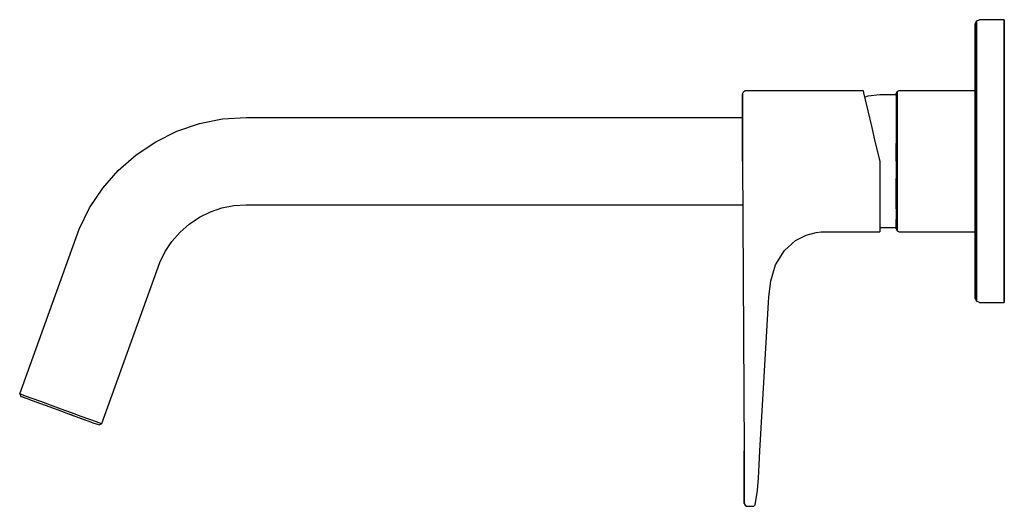
# Model space of a CAD drawing. Extents: x 0 to 237, y 0 to 117.
import ezdxf

# ---------------------------------------------------------------- set-up
doc = ezdxf.new("R2010")
doc.units = 0
doc.header["$MEASUREMENT"] = 0
doc.layers.get('0').update_dxf_attribs({"linetype": 'CONTINUOUS'})

msp = doc.modelspace()

# ---------------------------------------------------------------- linework, layer by layer
for p, q in [((230.299975, 116.7), (229.999975, 116)), ((230.299975, 116.7), (230.999975, 117)), ((230.299975, 116.5), (230.299975, 116.7)), ((230.299975, 116.7), (230.299975, 116.5)), ((230.299975, 115.9), (230.299975, 116.5)), ((230.299975, 116.5), (230.299975, 115.9)), ((236.999975, 117), (230.999975, 117)), ((236.999975, 117), (236.999975, 116.8)), ((236.999975, 116.8), (236.999975, 117)), ((236.999975, 116.8), (236.999975, 116.2)), ((236.999975, 116.2), (236.999975, 116.8)), ((236.999975, 116.2), (236.999975, 115.2)), ((236.999975, 115.2), (236.999975, 116.2)), ((229.999975, 116), (229.999975, 115.8)), ((229.999975, 115.8), (229.999975, 116)), ((229.999975, 115.3), (229.999975, 115.8)), ((229.999975, 115.8), (229.999975, 115.3)), ((229.999975, 114.5), (229.999975, 115.3)), ((229.999975, 115.3), (229.999975, 114.5)), ((229.999975, 114.5), (229.999975, 112.3)), ((229.999975, 112.3), (229.999975, 114.5)), ((230.299975, 115), (230.299975, 115.9)), ((230.299975, 115.9), (230.299975, 115)), ((230.299975, 113.8), (230.299975, 115)), ((230.299975, 115), (230.299975, 113.8)), ((230.299975, 113.8), (230.299975, 112.5)), ((230.299975, 112.5), (230.299975, 113.8)), ((236.999975, 115.2), (236.999975, 114)), ((236.999975, 114), (236.999975, 115.2)), ((236.999975, 114), (236.999975, 112.5)), ((236.999975, 112.5), (236.999975, 114)), ((229.999975, 111), (229.999975, 112.3)), ((229.999975, 112.3), (229.999975, 111)), ((230.299975, 112.5), (230.299975, 111)), ((230.299975, 111), (230.299975, 112.5)), ((236.999975, 112.5), (236.999975, 111)), ((236.999975, 111), (236.999975, 112.5)), ((229.999975, 111), (229.999975, 100)), ((229.999975, 100), (229.999975, 111)), ((229.999975, 108.6), (229.999975, 109.6)), ((229.999975, 109.6), (229.999975, 108.6)), ((230.299975, 83), (230.299975, 111)), ((230.299975, 111), (230.299975, 83)), ((236.999975, 83), (236.999975, 111)), ((236.999975, 111), (236.999975, 83)), ((229.999975, 106), (229.999975, 108.6)), ((229.999975, 108.6), (229.999975, 106)), ((229.999975, 102.8), (229.999975, 107.3)), ((229.999975, 107.3), (229.999975, 102.8)), ((229.999975, 106), (229.999975, 101.8)), ((229.999975, 101.8), (229.999975, 106)), ((229.999975, 96.9), (229.999975, 102.8)), ((229.999975, 102.8), (229.999975, 96.9)), ((229.999975, 102.8), (229.999975, 100)), ((229.999975, 100), (229.999975, 102.8)), ((173.999975, 99.1905), (174.252975, 99.6762)), ((174.252975, 99.6762), (174.631975, 100)), ((174.631975, 100), (176.525975, 100)), ((176.525975, 100), (202.999975, 100)), ((202.999975, 100), (203.121975, 99.4114)), ((210.999975, 99.25), (211.226975, 99.75)), ((211.226975, 99.75), (211.681975, 100)), ((211.226975, 99.15), (211.226975, 99.75)), ((211.226975, 99.75), (211.226975, 99.15)), ((211.681975, 100), (229.999975, 100)), ((229.999975, 96.2), (229.999975, 101.8)), ((229.999975, 101.8), (229.999975, 100)), ((229.999975, 101.8), (229.999975, 96.2)), ((229.999975, 100), (229.999975, 101.8)), ((229.999975, 99.9078), (229.999975, 100.5)), ((229.999975, 100.5), (229.999975, 100)), ((229.999975, 100.5), (229.999975, 99.9078)), ((229.999975, 100), (229.999975, 100.5)), ((229.999975, 98.1895), (229.999975, 99.9078)), ((229.999975, 99.9078), (229.999975, 98.1895)), ((173.999975, 98.5429), (173.999975, 99.1905)), ((173.999975, 99.1905), (173.999975, 98.5429)), ((173.999975, 98.5429), (173.999975, 97.0857)), ((173.999975, 97.0857), (173.999975, 98.5429)), ((203.121975, 99.4114), (203.524975, 97.7236)), ((203.36053, 98.41231), (204.199975, 98.6667)), ((203.524975, 97.7236), (204.154975, 95.0535)), ((204.199975, 98.6667), (206.999975, 99)), ((206.999975, 99), (210.999975, 99)), ((210.999975, 99), (210.999975, 99.25)), ((210.999975, 99.25), (210.999975, 99)), ((210.999975, 99), (210.999975, 98.4)), ((210.999975, 98.4), (210.999975, 96.8667)), ((211.226975, 97.5), (211.226975, 99.15)), ((211.226975, 99.15), (211.226975, 97.5)), ((211.226975, 94.85), (211.226975, 97.5)), ((211.226975, 97.5), (211.226975, 94.85)), ((229.999975, 95.4), (229.999975, 98.1895)), ((229.999975, 98.1895), (229.999975, 95.4)), ((173.999975, 94.4952), (173.999975, 97.0857)), ((173.999975, 97.0857), (173.999975, 94.4952)), ((204.154975, 95.0535), (205.037975, 91.4009)), ((210.999975, 96.8667), (210.999975, 94.2667)), ((211.226975, 91.35), (211.226975, 94.85)), ((211.226975, 94.85), (211.226975, 91.35)), ((229.999975, 91.7688), (229.999975, 95.4)), ((229.999975, 95.4), (229.999975, 91.7688)), ((43.241375, 92.0178), (48.822075, 93.1279)), ((48.822075, 93.1279), (54.499975, 93.5)), ((54.499975, 93.5), (173.999975, 93.5)), ((54.499975, 93.5), (173.999975, 93.5)), ((173.999975, 94.4952), (173.999975, 91.0952)), ((173.999975, 91.0952), (173.999975, 94.4952)), ((210.999975, 94.2667), (210.999975, 90.9333)), ((32.749975, 87.6721), (37.853275, 90.1888)), ((37.853275, 90.1888), (43.241375, 92.0178)), ((173.999975, 87.2095), (173.999975, 91.0952)), ((173.999975, 91.0952), (173.999975, 87.2095)), ((205.037975, 91.4009), (205.944975, 87.3956)), ((210.999975, 90.9333), (210.999975, 87.1334)), ((211.226975, 87.3), (211.226975, 91.35)), ((211.226975, 91.35), (211.226975, 87.3)), ((229.999975, 91.7688), (229.999975, 87.5176)), ((229.999975, 87.5176), (229.999975, 91.7688)), ((28.018875, 84.5109), (32.749975, 87.6721)), ((173.999975, 87.2095), (173.999975, 83)), ((173.999975, 83), (173.999975, 87.2095)), ((205.944975, 87.3956), (206.999975, 83)), ((210.999975, 87.2), (210.999975, 83)), ((210.999975, 83), (210.999975, 87.2)), ((210.999975, 87.1334), (210.999975, 83)), ((211.226975, 83), (211.226975, 87.3)), ((211.226975, 87.3), (211.226975, 83)), ((229.999975, 83), (229.999975, 87.5176)), ((229.999975, 87.5176), (229.999975, 83)), ((23.740875, 80.7591), (28.018875, 84.5109)), ((173.999975, 83), (174.415975, 13.3636)), ((173.999975, 83), (174.415975, 13.3636)), ((206.999975, 83), (206.999975, 78.6286)), ((210.999975, 83), (210.999975, 78.8666)), ((211.226975, 83), (211.226975, 78.7)), ((211.226975, 78.7), (211.226975, 83)), ((229.999975, 78.4824), (229.999975, 83)), ((229.999975, 83), (229.999975, 78.4824)), ((230.299975, 55), (230.299975, 83)), ((230.299975, 83), (230.299975, 55)), ((236.999975, 55), (236.999975, 83)), ((236.999975, 83), (236.999975, 55)), ((19.989075, 76.4811), (23.740875, 80.7591)), ((206.999975, 78.6286), (206.999975, 74.581)), ((210.999975, 78.8666), (210.999975, 75.0667)), ((210.999975, 74.9), (210.999975, 78.8)), ((210.999975, 78.8), (210.999975, 74.9)), ((211.226975, 74.65), (211.226975, 78.7)), ((211.226975, 78.7), (211.226975, 74.65)), ((229.999975, 74.2312), (229.999975, 78.4824)), ((229.999975, 78.4824), (229.999975, 74.2312)), ((16.827875, 71.75), (19.989075, 76.4811)), ((206.999975, 74.581), (206.999975, 71.0191)), ((210.999975, 75.0667), (210.999975, 71.7333)), ((210.999975, 71.5), (210.999975, 74.9)), ((210.999975, 74.9), (210.999975, 71.5)), ((211.226975, 74.65), (211.226975, 71.15)), ((211.226975, 71.15), (211.226975, 74.65)), ((229.999975, 74.2312), (229.999975, 70.6)), ((229.999975, 70.6), (229.999975, 74.2312)), ((14.311175, 66.6467), (16.827875, 71.75)), ((45.889575, 70.7873), (48.676575, 71.7333)), ((48.676575, 71.7333), (51.563175, 72.3075)), ((51.563175, 72.3075), (54.499975, 72.5)), ((54.499975, 72.5), (174.062701, 72.5)), ((54.499975, 72.5), (174.062701, 72.5)), ((210.999975, 71.7333), (210.999975, 69.1333)), ((211.226975, 71.15), (211.226975, 68.5)), ((211.226975, 68.5), (211.226975, 71.15)), ((40.802875, 67.8504), (43.249975, 69.4856)), ((43.249975, 69.4856), (45.889575, 70.7873)), ((206.999975, 71.0191), (206.999975, 68.2667)), ((210.999975, 69.1333), (210.999975, 67.6)), ((210.999975, 68.95), (210.999975, 67.35)), ((210.999975, 67.35), (210.999975, 68.95)), ((229.999975, 67.8105), (229.999975, 70.6)), ((229.999975, 70.6), (229.999975, 67.8105)), ((229.999975, 63.2), (229.999975, 69.1)), ((229.999975, 69.1), (229.999975, 63.2)), ((0.000025, 27.0611), (14.311175, 66.6467)), ((0.000025, 27.0611), (14.311175, 66.6467)), ((38.590075, 65.9099), (40.802875, 67.8504)), ((206.999975, 68.2667), (206.999975, 66.6476)), ((206.999975, 67), (210.999975, 67)), ((206.999975, 66.6476), (206.999975, 66)), ((210.999975, 67.6), (210.999975, 67)), ((210.999975, 66.75), (210.999975, 67.35)), ((210.999975, 67.35), (210.999975, 66.75)), ((210.999975, 66.75), (211.226975, 66.25)), ((211.226975, 66.85), (211.226975, 68.5)), ((211.226975, 68.5), (211.226975, 66.85)), ((211.226975, 66.85), (211.226975, 66.25)), ((211.226975, 66.25), (211.226975, 66.85)), ((229.999975, 66.0922), (229.999975, 67.8105)), ((229.999975, 67.8105), (229.999975, 66.0922)), ((36.649575, 63.6971), (38.590075, 65.9099)), ((186.757975, 63.8952), (189.283975, 65.1905)), ((189.283975, 65.1905), (191.683975, 65.8381)), ((191.683975, 65.8381), (192.946975, 66)), ((192.946975, 66), (206.999975, 66)), ((211.226975, 66.25), (211.681975, 66)), ((211.681975, 66), (229.999975, 66)), ((229.999975, 65.5), (229.999975, 66.0922)), ((229.999975, 66.0922), (229.999975, 65.5)), ((229.999975, 55), (229.999975, 66)), ((229.999975, 63.2), (229.999975, 66)), ((229.999975, 65.5), (229.999975, 66)), ((229.999975, 64.2), (229.999975, 66)), ((229.999975, 66), (229.999975, 64.2)), ((229.999975, 66), (229.999975, 65.5)), ((229.999975, 66), (229.999975, 63.2)), ((229.999975, 66), (229.999975, 55)), ((229.999975, 60), (229.999975, 64.2)), ((229.999975, 64.2), (229.999975, 60)), ((35.014375, 61.25), (36.649575, 63.6971)), ((184.104975, 61.4667), (186.757975, 63.8952)), ((229.999975, 58.7), (229.999975, 63.2)), ((229.999975, 63.2), (229.999975, 58.7)), ((33.712675, 58.6104), (35.014375, 61.25)), ((181.957975, 58.0667), (184.104975, 61.4667)), ((229.999975, 57.4), (229.999975, 60)), ((229.999975, 60), (229.999975, 57.4)), ((19.733575, 19.8787), (33.712675, 58.6104)), ((180.820975, 54.181), (181.957975, 58.0667)), ((229.999975, 57.4), (229.999975, 56.4)), ((229.999975, 56.4), (229.999975, 57.4)), ((229.999975, 55), (229.999975, 56)), ((229.999975, 56), (229.999975, 55)), ((229.999975, 53.7), (229.999975, 55)), ((229.999975, 55), (229.999975, 53.7)), ((230.299975, 53.5), (230.299975, 55)), ((230.299975, 55), (230.299975, 53.5)), ((236.999975, 55), (236.999975, 53.5)), ((236.999975, 53.5), (236.999975, 55)), ((180.315975, 50.2952), (180.820975, 54.181)), ((229.999975, 52.5), (229.999975, 53.7)), ((229.999975, 53.7), (229.999975, 52.5)), ((229.999975, 52.5), (229.999975, 50.7)), ((229.999975, 50.7), (229.999975, 52.5)), ((230.299975, 52.2), (230.299975, 53.5)), ((230.299975, 53.5), (230.299975, 52.2)), ((230.299975, 51), (230.299975, 52.2)), ((230.299975, 52.2), (230.299975, 51)), ((236.999975, 53.5), (236.999975, 52)), ((236.999975, 52), (236.999975, 53.5)), ((180.256975, 49), (180.315975, 50.2952)), ((229.999975, 50.2), (229.999975, 50.7)), ((229.999975, 50.7), (229.999975, 50.2)), ((229.999975, 50.2), (229.999975, 50)), ((229.999975, 50), (229.999975, 50.2)), ((229.999975, 50), (230.299975, 49.3)), ((230.299975, 50.1), (230.299975, 51)), ((230.299975, 51), (230.299975, 50.1)), ((230.299975, 49.5), (230.299975, 50.1)), ((230.299975, 50.1), (230.299975, 49.5)), ((236.999975, 52), (236.999975, 50.8)), ((236.999975, 50.8), (236.999975, 52)), ((236.999975, 49.8), (236.999975, 50.8)), ((236.999975, 50.8), (236.999975, 49.8)), ((236.999975, 49.2), (236.999975, 49.8)), ((236.999975, 49.8), (236.999975, 49.2)), ((178.171975, 13.3636), (180.256975, 49)), ((230.299975, 49.5), (230.299975, 49.3)), ((230.299975, 49.3), (230.299975, 49.5)), ((230.999975, 49), (230.299975, 49.3)), ((230.999975, 49), (236.999975, 49)), ((236.999975, 49.2), (236.999975, 49)), ((236.999975, 49), (236.999975, 49.2)), ((0.000025, 27.0611), (0.298861, 26.4202)), ((0.000025, 27.0611), (0.375902, 26.9243)), ((0.000025, 27.0611), (0.375902, 26.9243)), ((0.000025, 27.0611), (0.298861, 26.4202)), ((0.298861, 26.4202), (0.674738, 26.2834)), ((0.375902, 26.9243), (1.315595, 26.5823)), ((0.674738, 26.2834), (1.238555, 26.0782)), ((0.674738, 26.2834), (1.520465, 25.9756)), ((0.674738, 26.2834), (1.238555, 26.0782)), ((0.674738, 26.2834), (1.520465, 25.9756)), ((1.238555, 26.0782), (1.520465, 25.9756)), ((1.315595, 26.5823), (2.913075, 26.0008)), ((1.520465, 25.9756), (3.023965, 25.4284)), ((2.913075, 26.0008), (4.980395, 25.2484)), ((3.023965, 25.4284), (4.997325, 24.7101)), ((4.980395, 25.2484), (7.329625, 24.3933)), ((4.997325, 24.7101), (7.252585, 23.8893)), ((7.252585, 23.8893), (9.695785, 23)), ((7.329625, 24.3933), (9.866795, 23.4699)), ((9.695785, 23), (12.138975, 22.1108)), ((9.866795, 23.4699), (12.403975, 22.5464)), ((11.903785, 22.196397), (13.924375, 21.4609)), ((11.903785, 22.196397), (13.924375, 21.4609)), ((12.138975, 22.1108), (14.394275, 21.2899)), ((12.403975, 22.5464), (14.753175, 21.6914)), ((13.924375, 21.4609), (15.709775, 20.8111)), ((14.753175, 21.6914), (16.820475, 20.9389)), ((14.394275, 21.2899), (16.367575, 20.5717)), ((15.709775, 20.8111), (16.367575, 20.5717)), ((16.367575, 20.5717), (17.871075, 20.0245)), ((16.820475, 20.9389), (18.417975, 20.3575)), ((17.871075, 20.0245), (18.716875, 19.7166)), ((18.417975, 20.3575), (19.357675, 20.0155)), ((18.716875, 19.7166), (19.092675, 19.5798)), ((19.092675, 19.5798), (19.733575, 19.8787)), ((19.357675, 20.0155), (19.733575, 19.8787)), ((174.415975, 10.0545), (174.415975, 13.3636)), ((174.415975, 13.3636), (174.415975, 10.0545)), ((178.000975, 9.97188), (178.171975, 13.3636)), ((174.415975, 7), (174.415975, 10.0545)), ((174.415975, 10.0545), (174.415975, 7)), ((177.813975, 6.77376), (178.000975, 9.97188)), ((174.415975, 7), (174.415975, 4.32727)), ((174.415975, 4.32727), (174.415975, 7)), ((177.602975, 3.81818), (177.813975, 6.77376)), ((174.415975, 4.32727), (174.415975, 2.29091)), ((174.415975, 2.29091), (174.415975, 4.32727)), ((177.033975, 0.381818), (177.602975, 3.81818)), ((177.033975, 0.381818), (177.602975, 3.81818)), ((174.415975, 2.29091), (174.415975, 1.14546)), ((174.415975, 1.14546), (174.415975, 2.29091)), ((174.415975, 1.14546), (174.415975, 0.636364)), ((174.415975, 0.636364), (174.415975, 1.14546)), ((174.415975, 0.636364), (174.642975, 0.254545)), ((174.642975, 0.254545), (174.984975, 0)), ((174.642975, 0.254545), (174.984975, 0)), ((174.984975, 0), (176.691975, 0)), ((176.691975, 0), (177.033975, 0.381818)), ((176.691975, 0), (177.033975, 0.381818))]:
    msp.add_line(p, q)

doc.saveas('drawing.dxf')
